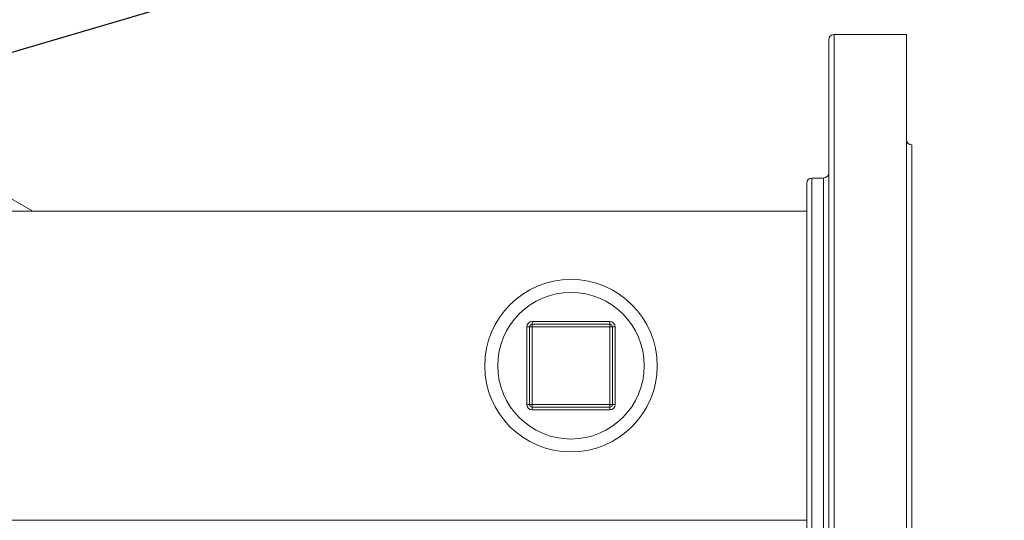
# Model space of a CAD drawing. Units: inches. Extents: x 3 to 207, y 0 to 132.
# Drawn here: x 127 to 139, y 119 to 124 of the extents above; entities that cross this region are included whole.
import ezdxf

# ---------------------------------------------------------------- set-up
doc = ezdxf.new("R2010")
doc.units = ezdxf.units.IN
doc.header["$MEASUREMENT"] = 0
doc.layers.add('TEXT', color=7, linetype='Continuous')
doc.dimstyles.new('SLDDIMSTYLE3', dxfattribs={"dimtxt": 0.18, "dimasz": 1.25, "dimexe": 0, "dimexo": 0.0625, "dimgap": 0, "dimtad": 0, "dimtih": 1, "dimtoh": 1, "dimdec": 0, "dimrnd": 1e-09, "dimzin": 0, "dimdsep": 46, "dimlunit": 5, "dimtxsty": 'Standard', "dimsah": 1, "dimcen": 0.09, "dimadec": 0, "dimazin": 0, "dimtfac": 1.25, "dimtdec": 0, "dimtofl": 0, "dimtmove": 0, "dimatfit": 3, "dimfxl": 1, "dimfrac": 2, "dimtolj": 1, "dimtzin": 0, "dimarcsym": 0})

msp = doc.modelspace()

# ---------------------------------------------------------------- linework, layer by layer
at = {"color": 7, "linetype": 'Continuous', "lineweight": 15}
for p, q in [((122.1425402, 125.2745539), (127.6210401, 122.1115419)), ((136.6374277, 116.6715416), (136.6374277, 124.0515417)), ((137.5174269, 124.1115417), (136.6974266, 124.1115417)), ((137.5174269, 124.1115417), (137.5174269, 116.6115415)), ((137.5774258, 122.861542), (137.5774258, 117.8615412)), ((136.5774241, 122.486542), (136.447425, 122.486542)), ((136.3874261, 118.901366), (136.3874261, 122.4265419)), ((136.3874261, 122.1115419), (121.8553796, 122.1115419)), ((133.2161774, 119.9227913), (133.2161774, 120.8002914)), ((133.2161774, 120.8002914), (133.2474252, 120.8002914)), ((133.2474252, 120.8002914), (133.2786778, 120.8002914)), ((133.2474252, 119.9227913), (133.2474252, 120.8002914)), ((133.2786778, 120.8627917), (133.2786778, 120.8315416)), ((133.2786778, 120.8627917), (134.1561755, 120.8627917)), ((133.2786778, 120.8315416), (134.1561755, 120.8315416)), ((133.2786778, 120.8002914), (133.2786778, 120.8315416)), ((134.1561755, 120.8002914), (133.2786778, 120.8002914)), ((133.2786778, 120.8002914), (133.2786778, 119.9227913)), ((134.1561755, 120.8315416), (134.1561755, 120.8627917)), ((134.1561755, 120.8315416), (134.1561755, 120.8002914)), ((134.1561755, 119.9227913), (134.1561755, 120.8002914)), ((134.1561755, 120.8002914), (134.187428, 120.8002914)), ((134.187428, 120.8002914), (134.187428, 119.9227913)), ((134.187428, 120.8002914), (134.2186759, 120.8002914)), ((134.2186759, 120.8002914), (134.2186759, 119.9227913)), ((133.2161774, 119.9227913), (133.2474252, 119.9227913)), ((133.2474252, 119.9227913), (133.2786778, 119.9227913)), ((133.2786778, 119.9227913), (134.1561755, 119.9227913)), ((133.2786778, 119.8915417), (133.2786778, 119.9227913)), ((134.1561755, 119.9227913), (134.187428, 119.9227913)), ((134.1561755, 119.9227913), (134.1561755, 119.8915417)), ((134.187428, 119.9227913), (134.2186759, 119.9227913)), ((134.1561755, 119.8915417), (133.2786778, 119.8915417)), ((133.2786778, 119.8602915), (133.2786778, 119.8915417)), ((134.1561755, 119.8602915), (133.2786778, 119.8602915)), ((134.1561755, 119.8915417), (134.1561755, 119.8602915)), ((136.3874261, 118.2965413), (136.3874261, 118.901366)), ((121.8553796, 118.6115413), (136.3874261, 118.6115413))]:
    msp.add_line(p, q, dxfattribs=at)
at = {"color": 8, "linetype": 'Continuous', "lineweight": 15}
for p, q in [((136.6974266, 124.1115417), (136.6974266, 116.6115415)), ((136.447425, 122.486542), (136.447425, 118.8589393)), ((136.5774241, 118.2365413), (136.5774241, 122.486542)), ((136.447425, 118.8589393), (136.447425, 118.2365413))]:
    msp.add_line(p, q, dxfattribs=at)
at = {"color": 7, "linetype": 'Continuous', "lineweight": 15}
for radius in [0.977, 0.83]:
    msp.add_circle((133.7174264, 120.3615415), radius, dxfattribs=at)
for centre, radius, start, end in [((136.6974264, 124.0515415), 0.06, 90, 180), ((137.5774264, 122.9215415), 0.06, 180, 270), ((136.4474264, 122.4265415), 0.06, 90, 180), ((136.5774264, 122.5465415), 0.06, 270, 0), ((133.2786764, 120.8002915), 0.0625, 90, 180), ((133.2786764, 120.8002915), 0.03125, 90, 180), ((134.1561764, 120.8002915), 0.0625, 0, 90), ((134.1561764, 120.8002915), 0.03125, 0, 90), ((133.2786764, 119.9227915), 0.0625, 180, 270), ((133.2786764, 119.9227915), 0.03125, 180, 270), ((134.1561764, 119.9227915), 0.03125, 270, 0), ((134.1561764, 119.9227915), 0.0625, 270, 0)]:
    msp.add_arc(centre, radius, start, end, dxfattribs=at)

# ---------------------------------------------------------------- leaders
at = {"layer": 'TEXT'}
msp.add_leader([(91.7640978, 113.4213256), (141.5220992, 128.0769566), (142.8798055, 128.0769566)], dimstyle='SLDDIMSTYLE3', dxfattribs=at)

doc.saveas('drawing.dxf')
